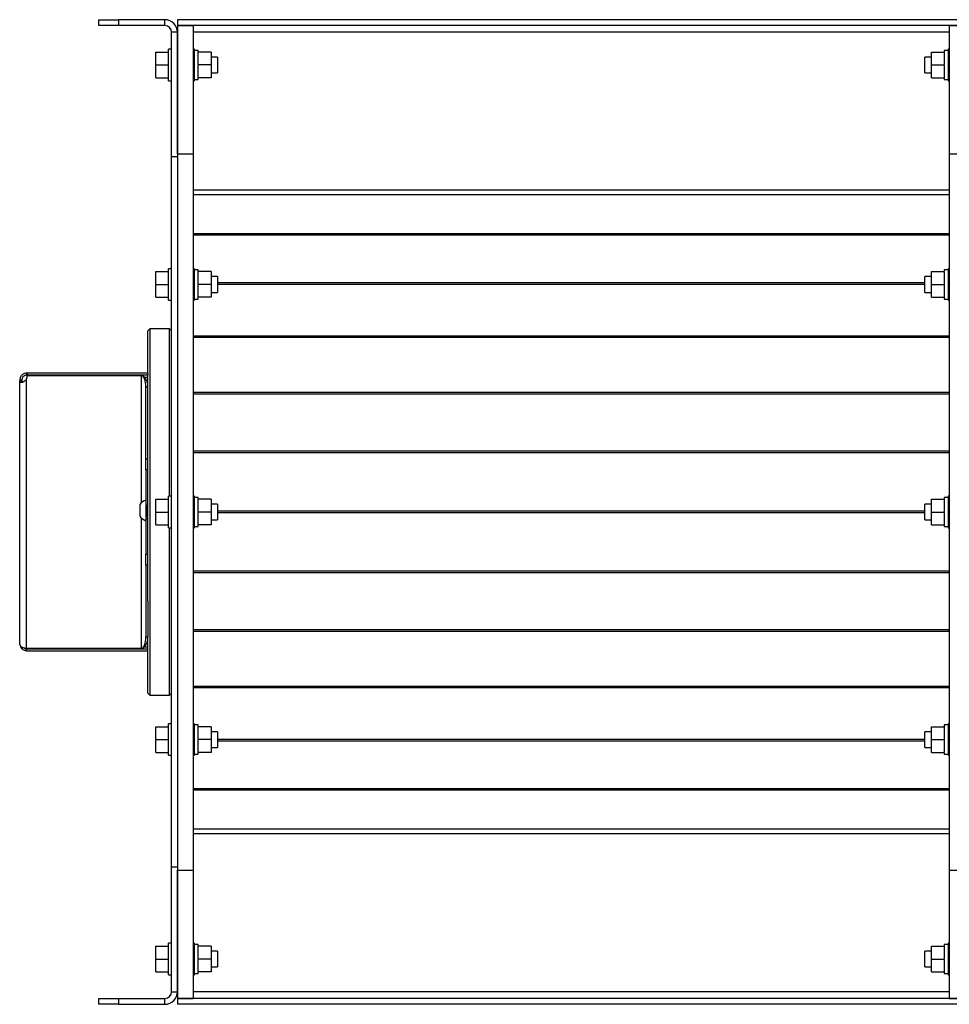
# Model space of a CAD drawing. Units: millimetres. Extents: x -1036 to 2115, y -976 to 1220.
# Drawn here: x -1036 to -564, y -135 to 365 of the extents above; entities that cross this region are included whole.
import ezdxf

# ---------------------------------------------------------------- set-up
doc = ezdxf.new("R2010")
doc.units = ezdxf.units.MM

msp = doc.modelspace()

# ---------------------------------------------------------------- linework, layer by layer
at = {"color": 7, "linetype": 'Continuous', "lineweight": 25}
for p, q in [((-995.62, 362.31), (-995.62, 365.31)), ((-995.62, 365.31), (-985.62, 365.31)), ((-985.62, 365.31), (-985.62, 362.31)), ((-962.02, 365.31), (-985.62, 365.31)), ((-962.02, 362.31), (-962.02, 365.31)), ((-555.62, 365.31), (-955.62, 365.31)), ((-955.62, 365.31), (-955.62, 362.31)), ((-985.62, 362.31), (-995.62, 362.31)), ((-962.02, 362.31), (-985.62, 362.31)), ((-955.62, 362.31), (-947.62, 362.31)), ((-955.62, 362.31), (-955.62, 297.16)), ((-555.62, 362.31), (-955.62, 362.31)), ((-947.62, 362.31), (-947.62, 297.16)), ((-563.62, 362.31), (-555.62, 362.31)), ((-563.62, 362.31), (-563.62, 297.16)), ((-955.62, 358.91), (-958.62, 358.91)), ((-958.62, 295.71), (-958.62, 358.91)), ((-955.62, 297.16), (-955.62, 358.91)), ((-563.62, 358.91), (-947.62, 358.91)), ((-958.62, 350.31), (-960.22, 350.31)), ((-960.22, 334.31), (-960.22, 350.31)), ((-947.02, 350.31), (-947.62, 350.31)), ((-947.02, 334.31), (-947.02, 350.31)), ((-563.62, 350.31), (-564.22, 350.31)), ((-564.22, 350.31), (-564.22, 334.31)), ((-966.62, 342.31), (-966.62, 348.81)), ((-966.62, 348.81), (-960.22, 348.81)), ((-945.02, 349.71), (-947.02, 349.71)), ((-945.02, 348.81), (-945.02, 349.71)), ((-938.52, 348.81), (-945.02, 348.81)), ((-945.02, 348.81), (-945.02, 348.62)), ((-945.02, 342.5), (-945.02, 348.62)), ((-938.52, 348.81), (-938.52, 342.31)), ((-935.22, 346.31), (-938.52, 346.31)), ((-935.22, 346.31), (-935.22, 338.31)), ((-572.72, 346.31), (-576.02, 346.31)), ((-576.02, 338.31), (-576.02, 346.31)), ((-572.72, 342.31), (-572.72, 348.81)), ((-572.72, 348.81), (-566.22, 348.81)), ((-564.22, 349.71), (-566.22, 349.71)), ((-566.22, 349.71), (-566.22, 348.81)), ((-566.22, 348.62), (-566.22, 348.81)), ((-566.22, 348.62), (-566.22, 342.5)), ((-966.62, 335.81), (-966.62, 342.31)), ((-966.62, 342.31), (-960.22, 342.31)), ((-945.02, 342.5), (-945.02, 342.31)), ((-938.52, 342.31), (-945.02, 342.31)), ((-945.02, 342.31), (-945.02, 342.12)), ((-945.02, 336), (-945.02, 342.12)), ((-938.52, 342.31), (-938.52, 335.81)), ((-572.72, 335.81), (-572.72, 342.31)), ((-572.72, 342.31), (-566.22, 342.31)), ((-566.22, 342.31), (-566.22, 342.5)), ((-566.22, 342.12), (-566.22, 342.31)), ((-566.22, 342.12), (-566.22, 336)), ((-966.62, 335.81), (-960.22, 335.81)), ((-945.02, 336), (-945.02, 335.81)), ((-938.52, 335.81), (-945.02, 335.81)), ((-945.02, 334.91), (-945.02, 335.81)), ((-938.52, 338.31), (-935.22, 338.31)), ((-576.02, 338.31), (-572.72, 338.31)), ((-572.72, 335.81), (-566.22, 335.81)), ((-566.22, 335.81), (-566.22, 336)), ((-566.22, 335.81), (-566.22, 334.91)), ((-960.22, 334.31), (-958.62, 334.31)), ((-947.62, 334.31), (-947.02, 334.31)), ((-947.02, 334.91), (-945.02, 334.91)), ((-566.22, 334.91), (-564.22, 334.91)), ((-564.22, 334.31), (-563.62, 334.31)), ((-955.62, 295.71), (-958.62, 295.71)), ((-958.62, -65.09), (-958.62, 295.71)), ((-955.62, 297.16), (-955.62, -66.54)), ((-955.62, 297.16), (-947.62, 297.16)), ((-947.62, 297.16), (-947.62, -66.54)), ((-563.62, 297.16), (-563.62, -66.54)), ((-563.62, 297.16), (-555.62, 297.16)), ((-563.62, 278.77), (-947.62, 278.77)), ((-563.62, 276.45), (-947.62, 276.45)), ((-563.62, 256.51), (-947.62, 256.51)), ((-563.62, 255.84), (-947.62, 255.84)), ((-966.62, 230.86), (-966.62, 237.36)), ((-966.62, 237.36), (-960.22, 237.36)), ((-958.62, 238.86), (-960.22, 238.86)), ((-960.22, 222.86), (-960.22, 238.86)), ((-947.02, 238.86), (-947.62, 238.86)), ((-947.02, 222.86), (-947.02, 238.86)), ((-945.02, 238.26), (-947.02, 238.26)), ((-945.02, 237.36), (-945.02, 238.26)), ((-938.52, 237.36), (-945.02, 237.36)), ((-945.02, 237.36), (-945.02, 237.18)), ((-945.02, 231.05), (-945.02, 237.18)), ((-938.52, 237.36), (-938.52, 230.86)), ((-572.72, 230.86), (-572.72, 237.36)), ((-572.72, 237.36), (-566.22, 237.36)), ((-564.22, 238.26), (-566.22, 238.26)), ((-566.22, 238.26), (-566.22, 237.36)), ((-566.22, 237.18), (-566.22, 237.36)), ((-566.22, 237.18), (-566.22, 231.05)), ((-563.62, 238.86), (-564.22, 238.86)), ((-564.22, 238.86), (-564.22, 222.86)), ((-966.62, 230.86), (-960.22, 230.86)), ((-966.62, 224.36), (-966.62, 230.86)), ((-945.02, 231.05), (-945.02, 230.86)), ((-938.52, 230.86), (-945.02, 230.86)), ((-945.02, 230.86), (-945.02, 230.68)), ((-945.02, 224.55), (-945.02, 230.68)), ((-935.22, 234.86), (-938.52, 234.86)), ((-938.52, 230.86), (-938.52, 224.36)), ((-935.22, 234.86), (-935.22, 226.86)), ((-576.02, 231.67), (-935.22, 231.67)), ((-576.02, 230.92), (-935.22, 230.92)), ((-572.72, 234.86), (-576.02, 234.86)), ((-576.02, 226.86), (-576.02, 234.86)), ((-572.72, 224.36), (-572.72, 230.86)), ((-572.72, 230.86), (-566.22, 230.86)), ((-566.22, 230.86), (-566.22, 231.05)), ((-566.22, 230.68), (-566.22, 230.86)), ((-566.22, 230.68), (-566.22, 224.55)), ((-938.52, 226.86), (-935.22, 226.86)), ((-576.02, 226.86), (-572.72, 226.86)), ((-966.62, 224.36), (-960.22, 224.36)), ((-960.22, 222.86), (-958.62, 222.86)), ((-947.62, 222.86), (-947.02, 222.86)), ((-947.02, 223.46), (-945.02, 223.46)), ((-945.02, 224.55), (-945.02, 224.36)), ((-938.52, 224.36), (-945.02, 224.36)), ((-945.02, 223.46), (-945.02, 224.36)), ((-572.72, 224.36), (-566.22, 224.36)), ((-566.22, 224.36), (-566.22, 224.55)), ((-566.22, 224.36), (-566.22, 223.46)), ((-566.22, 223.46), (-564.22, 223.46)), ((-564.22, 222.86), (-563.62, 222.86)), ((-969.62, 208.31), (-970.62, 207.31)), ((-970.62, 185.81), (-970.62, 207.31)), ((-959.62, 208.31), (-969.62, 208.31)), ((-969.62, 208.31), (-969.62, 22.31)), ((-958.62, 207.31), (-959.62, 208.31)), ((-959.62, 123.31), (-959.62, 208.31)), ((-563.62, 204.65), (-947.62, 204.65)), ((-563.62, 203.85), (-947.62, 203.85)), ((-1032.22, 185.81), (-1032.22, 184.81)), ((-1031.93, 185.81), (-1032.22, 185.81)), ((-1031.93, 185.81), (-1031.93, 184.81)), ((-970.62, 185.81), (-1031.93, 185.81)), ((-970.62, 185.81), (-970.62, 184.81)), ((-1035.62, 182.41), (-1034.62, 182.41)), ((-1035.62, 182.41), (-1035.62, 181.79)), ((-1035.62, 48.21), (-1035.62, 181.79)), ((-1035.62, 181.79), (-1034.62, 181.79)), ((-1034.62, 182.41), (-1034.62, 181.79)), ((-1031.93, 184.81), (-1032.22, 184.81)), ((-1032.22, 45.99), (-1032.22, 182.85)), ((-970.62, 184.81), (-1031.93, 184.81)), ((-1031.93, 184.63), (-974.02, 184.63)), ((-974.02, 184.63), (-974.02, 119.91)), ((-972.3, 183.81), (-970.62, 183.81)), ((-970.62, 178.63), (-970.62, 184.81)), ((-970.62, 178.63), (-971.62, 178.63)), ((-971.62, 142.32), (-971.62, 178.63)), ((-970.62, 160.4), (-970.62, 178.63)), ((-563.62, 175.96), (-947.62, 175.96)), ((-563.62, 175.12), (-947.62, 175.12)), ((-970.62, 70.22), (-970.62, 160.4)), ((-563.62, 146.14), (-947.62, 146.14)), ((-563.62, 145.28), (-947.62, 145.28)), ((-971.62, 136.75), (-971.62, 142.32)), ((-971.62, 142.32), (-970.62, 142.32)), ((-970.62, 136.75), (-971.62, 136.75)), ((-971.62, 136.75), (-971.62, 118.81)), ((-1035.62, 125.32), (-1035.74, 125.32)), ((-971.62, 121.38), (-971.62, 121.38)), ((-971.62, 121.38), (-971.62, 110.88)), ((-966.62, 121.81), (-960.22, 121.81)), ((-966.62, 115.31), (-966.62, 121.81)), ((-958.62, 123.31), (-960.22, 123.31)), ((-960.22, 107.31), (-960.22, 123.31)), ((-947.02, 123.31), (-947.62, 123.31)), ((-947.02, 107.31), (-947.02, 123.31)), ((-945.02, 122.71), (-947.02, 122.71)), ((-945.02, 121.81), (-945.02, 122.71)), ((-938.52, 121.81), (-945.02, 121.81)), ((-945.02, 121.81), (-945.02, 121.62)), ((-945.02, 115.5), (-945.02, 121.62)), ((-938.52, 121.81), (-938.52, 115.31)), ((-572.72, 115.31), (-572.72, 121.81)), ((-572.72, 121.81), (-566.22, 121.81)), ((-564.22, 122.71), (-566.22, 122.71)), ((-566.22, 122.71), (-566.22, 121.81)), ((-566.22, 121.62), (-566.22, 121.81)), ((-566.22, 121.62), (-566.22, 115.5)), ((-563.62, 123.31), (-564.22, 123.31)), ((-564.22, 123.31), (-564.22, 107.31)), ((-974.77, 118.91), (-974.77, 113.36)), ((-971.62, 118.81), (-971.62, 111.81)), ((-971.62, 118.81), (-970.62, 118.81)), ((-971.37, 118.81), (-971.37, 113.13)), ((-966.62, 108.81), (-966.62, 115.31)), ((-966.62, 115.31), (-960.22, 115.31)), ((-945.02, 115.5), (-945.02, 115.31)), ((-938.52, 115.31), (-945.02, 115.31)), ((-945.02, 115.31), (-945.02, 115.12)), ((-945.02, 109), (-945.02, 115.12)), ((-935.22, 119.31), (-938.52, 119.31)), ((-938.52, 115.31), (-938.52, 108.81)), ((-935.22, 119.31), (-935.22, 111.31)), ((-576.02, 115.75), (-935.22, 115.75)), ((-572.72, 119.31), (-576.02, 119.31)), ((-576.02, 111.31), (-576.02, 119.31)), ((-572.72, 108.81), (-572.72, 115.31)), ((-572.72, 115.31), (-566.22, 115.31)), ((-566.22, 115.31), (-566.22, 115.5)), ((-566.22, 115.12), (-566.22, 115.31)), ((-566.22, 115.12), (-566.22, 109)), ((-974.02, 112.36), (-974.02, 45.99)), ((-971.62, 111.81), (-971.62, 93.88)), ((-970.62, 111.81), (-971.62, 111.81)), ((-971.62, 110.88), (-971.62, 110.88)), ((-971.37, 113.13), (-970.62, 113.13)), ((-938.52, 111.31), (-935.22, 111.31)), ((-576.02, 114.87), (-935.22, 114.87)), ((-576.02, 111.31), (-572.72, 111.31)), ((-1035.74, 107.42), (-1035.62, 107.42)), ((-966.62, 108.81), (-960.22, 108.81)), ((-960.22, 107.31), (-958.62, 107.31)), ((-959.62, 22.31), (-959.62, 107.31)), ((-947.62, 107.31), (-947.02, 107.31)), ((-947.02, 107.91), (-945.02, 107.91)), ((-945.02, 109), (-945.02, 108.81)), ((-938.52, 108.81), (-945.02, 108.81)), ((-945.02, 107.91), (-945.02, 108.81)), ((-572.72, 108.81), (-566.22, 108.81)), ((-566.22, 108.81), (-566.22, 109)), ((-566.22, 108.81), (-566.22, 107.91)), ((-566.22, 107.91), (-564.22, 107.91)), ((-564.22, 107.31), (-563.62, 107.31)), ((-971.62, 93.88), (-970.62, 93.88)), ((-971.62, 88.31), (-971.62, 93.88)), ((-970.62, 88.31), (-971.62, 88.31)), ((-971.62, 88.31), (-971.62, 51.99)), ((-563.62, 85.35), (-947.62, 85.35)), ((-563.62, 84.48), (-947.62, 84.48)), ((-970.62, 70.22), (-970.62, 51.99)), ((-563.62, 55.5), (-947.62, 55.5)), ((-971.62, 51.99), (-970.62, 51.99)), ((-970.62, 45.81), (-970.62, 51.99)), ((-563.62, 54.66), (-947.62, 54.66)), ((-974.02, 45.99), (-1032.22, 45.99)), ((-1032.22, 44.81), (-1032.22, 45.81)), ((-1032.22, 45.81), (-970.62, 45.81)), ((-972.3, 46.81), (-970.62, 46.81)), ((-970.62, 44.81), (-970.62, 45.81)), ((-1032.22, 44.81), (-970.62, 44.81)), ((-970.62, 23.31), (-970.62, 44.81)), ((-563.62, 26.78), (-947.62, 26.78)), ((-563.62, 25.97), (-947.62, 25.97)), ((-970.62, 23.31), (-969.62, 22.31)), ((-969.62, 22.31), (-959.62, 22.31)), ((-959.62, 22.31), (-958.62, 23.31)), ((-966.62, -0.24), (-966.62, 6.26)), ((-966.62, 6.26), (-960.22, 6.26)), ((-958.62, 7.76), (-960.22, 7.76)), ((-960.22, -8.24), (-960.22, 7.76)), ((-947.02, 7.76), (-947.62, 7.76)), ((-947.02, -8.24), (-947.02, 7.76)), ((-945.02, 7.16), (-947.02, 7.16)), ((-945.02, 6.26), (-945.02, 7.16)), ((-938.52, 6.26), (-945.02, 6.26)), ((-945.02, 6.26), (-945.02, 6.07)), ((-945.02, -0.05), (-945.02, 6.07)), ((-938.52, 6.26), (-938.52, -0.24)), ((-572.72, -0.24), (-572.72, 6.26)), ((-572.72, 6.26), (-566.22, 6.26)), ((-564.22, 7.16), (-566.22, 7.16)), ((-566.22, 7.16), (-566.22, 6.26)), ((-566.22, 6.07), (-566.22, 6.26)), ((-566.22, 6.07), (-566.22, -0.05)), ((-563.62, 7.76), (-564.22, 7.76)), ((-564.22, 7.76), (-564.22, -8.24)), ((-935.22, 3.76), (-938.52, 3.76)), ((-935.22, 3.76), (-935.22, -4.24)), ((-572.72, 3.76), (-576.02, 3.76)), ((-576.02, -4.24), (-576.02, 3.76)), ((-966.62, -6.74), (-966.62, -0.24)), ((-966.62, -0.24), (-960.22, -0.24)), ((-945.02, -0.05), (-945.02, -0.24)), ((-938.52, -0.24), (-945.02, -0.24)), ((-945.02, -0.24), (-945.02, -0.43)), ((-945.02, -6.55), (-945.02, -0.43)), ((-938.52, -0.24), (-938.52, -6.74)), ((-938.52, -4.24), (-935.22, -4.24)), ((-576.02, -0.3), (-935.22, -0.3)), ((-576.02, -1.05), (-935.22, -1.05)), ((-576.02, -4.24), (-572.72, -4.24)), ((-572.72, -6.74), (-572.72, -0.24)), ((-572.72, -0.24), (-566.22, -0.24)), ((-566.22, -0.24), (-566.22, -0.05)), ((-566.22, -0.43), (-566.22, -0.24)), ((-566.22, -0.43), (-566.22, -6.55)), ((-966.62, -6.74), (-960.22, -6.74)), ((-960.22, -8.24), (-958.62, -8.24)), ((-947.62, -8.24), (-947.02, -8.24)), ((-947.02, -7.64), (-945.02, -7.64)), ((-945.02, -6.55), (-945.02, -6.74)), ((-938.52, -6.74), (-945.02, -6.74)), ((-945.02, -7.64), (-945.02, -6.74)), ((-572.72, -6.74), (-566.22, -6.74)), ((-566.22, -6.74), (-566.22, -6.55)), ((-566.22, -6.74), (-566.22, -7.64)), ((-566.22, -7.64), (-564.22, -7.64)), ((-564.22, -8.24), (-563.62, -8.24)), ((-563.62, -25.21), (-947.62, -25.21)), ((-563.62, -25.89), (-947.62, -25.89)), ((-563.62, -45.83), (-947.62, -45.83)), ((-563.62, -48.15), (-947.62, -48.15)), ((-955.62, -65.09), (-958.62, -65.09)), ((-958.62, -128.29), (-958.62, -65.09)), ((-955.62, -128.29), (-955.62, -66.54)), ((-955.62, -66.54), (-947.62, -66.54)), ((-955.62, -66.54), (-955.62, -131.69)), ((-947.62, -66.54), (-947.62, -131.69)), ((-563.62, -66.54), (-555.62, -66.54)), ((-563.62, -66.54), (-563.62, -131.69)), ((-958.62, -103.69), (-960.22, -103.69)), ((-960.22, -119.69), (-960.22, -103.69)), ((-947.02, -103.69), (-947.62, -103.69)), ((-947.02, -119.69), (-947.02, -103.69)), ((-945.02, -104.29), (-947.02, -104.29)), ((-945.02, -105.19), (-945.02, -104.29)), ((-564.22, -104.29), (-566.22, -104.29)), ((-566.22, -104.29), (-566.22, -105.19)), ((-563.62, -103.69), (-564.22, -103.69)), ((-564.22, -103.69), (-564.22, -119.69)), ((-966.62, -111.69), (-966.62, -105.19)), ((-966.62, -105.19), (-960.22, -105.19)), ((-938.52, -105.19), (-945.02, -105.19)), ((-945.02, -105.19), (-945.02, -105.38)), ((-945.02, -111.5), (-945.02, -105.38)), ((-938.52, -105.19), (-938.52, -111.69)), ((-935.22, -107.69), (-938.52, -107.69)), ((-935.22, -107.69), (-935.22, -115.69)), ((-572.72, -107.69), (-576.02, -107.69)), ((-576.02, -115.69), (-576.02, -107.69)), ((-572.72, -111.69), (-572.72, -105.19)), ((-572.72, -105.19), (-566.22, -105.19)), ((-566.22, -105.38), (-566.22, -105.19)), ((-566.22, -105.38), (-566.22, -111.5)), ((-966.62, -111.69), (-960.22, -111.69)), ((-966.62, -118.19), (-966.62, -111.69)), ((-945.02, -111.5), (-945.02, -111.69)), ((-938.52, -111.69), (-945.02, -111.69)), ((-945.02, -111.69), (-945.02, -111.88)), ((-945.02, -118), (-945.02, -111.88)), ((-938.52, -111.69), (-938.52, -118.19)), ((-572.72, -118.19), (-572.72, -111.69)), ((-572.72, -111.69), (-566.22, -111.69)), ((-566.22, -111.69), (-566.22, -111.5)), ((-566.22, -111.88), (-566.22, -111.69)), ((-566.22, -111.88), (-566.22, -118)), ((-966.62, -118.19), (-960.22, -118.19)), ((-960.22, -119.69), (-958.62, -119.69)), ((-947.62, -119.69), (-947.02, -119.69)), ((-947.02, -119.09), (-945.02, -119.09)), ((-945.02, -118), (-945.02, -118.19)), ((-938.52, -118.19), (-945.02, -118.19)), ((-945.02, -119.09), (-945.02, -118.19)), ((-938.52, -115.69), (-935.22, -115.69)), ((-576.02, -115.69), (-572.72, -115.69)), ((-572.72, -118.19), (-566.22, -118.19)), ((-566.22, -118.19), (-566.22, -118)), ((-566.22, -118.19), (-566.22, -119.09)), ((-566.22, -119.09), (-564.22, -119.09)), ((-564.22, -119.69), (-563.62, -119.69)), ((-958.62, -128.29), (-955.62, -128.29)), ((-563.62, -128.29), (-947.62, -128.29)), ((-995.62, -134.69), (-995.62, -131.69)), ((-995.62, -131.69), (-985.62, -131.69)), ((-985.62, -134.69), (-995.62, -134.69)), ((-985.62, -131.69), (-985.62, -134.69)), ((-985.62, -131.69), (-962.02, -131.69)), ((-985.62, -134.69), (-962.02, -134.69)), ((-962.02, -134.69), (-962.02, -131.69)), ((-955.62, -131.69), (-947.62, -131.69)), ((-555.62, -131.69), (-955.62, -131.69)), ((-955.62, -131.69), (-955.62, -134.69)), ((-555.62, -134.69), (-955.62, -134.69)), ((-563.62, -131.69), (-555.62, -131.69))]:
    msp.add_line(p, q, dxfattribs=at)
for centre, radius, start, end in [((-962.02, 358.91), 6.4, 0, 90), ((-962.02, 358.91), 3.4, 0, 90), ((-1034.9, 184.2), 3, 333.2307, 8.2946), ((-970.04, 116.13), 5.48, 106.7123, 149.5587), ((-970.04, 116.13), 5.48, 210.4413, 253.2877), ((-971.37, 112.88), 0.25, 90, 180), ((-1032.22, 48.21), 3.4, 180, 270), ((-1032.22, 48.21), 2.4, 239.0987, 270), ((-962.02, -128.29), 3.4, 270, 0), ((-962.02, -128.29), 6.4, 270, 0)]:
    msp.add_arc(centre, radius, start, end, dxfattribs=at)
for centre, ratio, start_param, end_param in [((-974.02, 178.63), 0.566667, 4.712389, 6.283185), ((-974.02, 178.63), 0.4, 4.712389, 6.283185), ((-974.02, 51.99), 0.566667, 3.141593, 4.712389), ((-974.02, 51.99), 0.4, 3.141593, 4.712389)]:
    msp.add_ellipse(centre, major_axis=(0, 6), ratio=ratio, start_param=start_param, end_param=end_param, dxfattribs=at)
for points, knots in [([(-1032.22, 185.81), (-1032.55, 185.79), (-1033.03, 185.76), (-1033.8, 185.44), (-1034.37, 185.08), (-1034.89, 184.56), (-1035.3, 183.9), (-1035.57, 183.16), (-1035.6, 182.67), (-1035.62, 182.41)], [0, 0, 0, 0, 0.245095, 0.358781, 0.471353, 0.598007, 0.725456, 0.858138, 1, 1, 1, 1]), ([(-1035.62, 181.79), (-1035.6, 181.67), (-1035.57, 181.44), (-1035.29, 181.25), (-1034.88, 181.19), (-1034.35, 181.28), (-1033.78, 181.49), (-1033.21, 181.83), (-1032.67, 182.28), (-1032.37, 182.66), (-1032.22, 182.85)], [0, 0, 0, 0, 0.145276, 0.27918, 0.405294, 0.527886, 0.644053, 0.758732, 0.876084, 1, 1, 1, 1]), ([(-1032.22, 184.81), (-1032.44, 184.8), (-1032.76, 184.78), (-1033.32, 184.56), (-1033.73, 184.3), (-1034.1, 183.93), (-1034.4, 183.46), (-1034.59, 182.93), (-1034.61, 182.59), (-1034.62, 182.41)], [0, 0, 0, 0, 0.274801, 0.390889, 0.499146, 0.616434, 0.733862, 0.859497, 1, 1, 1, 1]), ([(-1034.62, 181.79), (-1034.61, 181.68), (-1034.58, 181.45), (-1034.4, 181.25), (-1034.2, 181.23), (-1034.11, 181.22)], [0, 0, 0, 0, 0.383293, 0.722348, 1, 1, 1, 1]), ([(-1032.22, 45.99), (-1032.5, 46.03), (-1033.05, 46.1), (-1033.78, 46.27), (-1034.37, 46.49), (-1034.92, 46.82), (-1035.47, 47.41), (-1035.56, 47.91), (-1035.62, 48.21)], [0, 0, 0, 0, 0.147931, 0.283555, 0.407669, 0.521323, 0.712991, 1, 1, 1, 1])]:
    msp.add_open_spline(points, degree=3, knots=knots, dxfattribs=at)

doc.saveas('drawing.dxf')
